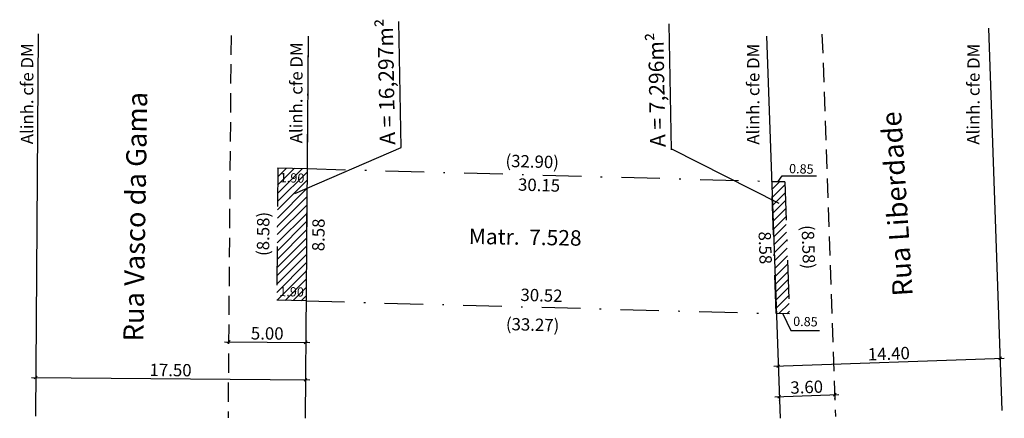
# Model space of a CAD drawing. Units: millimetres. Extents: x -12.2 to 51.7, y -11.1 to 14.7.
import ezdxf

# ---------------------------------------------------------------- set-up
doc = ezdxf.new("R2010")
doc.units = ezdxf.units.MM
doc.header["$MEASUREMENT"] = 0
doc.header["$PDMODE"] = 2
doc.linetypes.add('DASHDOT', pattern=[1, 0.5, -0.25, 0, -0.25])
doc.linetypes.add('DASHED2', pattern=[0.375, 0.25, -0.125])
for name, color, linetype in [('AREA_ATINGIDA', 8, 'Continuous'), ('T-ALINH-PROJ-C', 6, 'Continuous'), ('T-DIM', 1, 'Continuous'), ('T-MATRICULA', 5, 'DASHDOT'), ('T-MFIO-EXI', 7, 'DASHED2'), ('T-TEXTG', 1, 'Continuous'), ('T-TEXTP', 7, 'Continuous')]:
    doc.layers.add(name, color=color, linetype=linetype)
doc.styles.get("Standard").update_dxf_attribs({"font": 'ARIAL.TTF'})
doc.dimstyles.get("Standard").update_dxf_attribs({"dimtxt": 0.8, "dimasz": 0.18, "dimexe": 0.2175, "dimexo": 0.24, "dimgap": 0.09, "dimtad": 0, "dimzin": 0, "dimdsep": 46, "dimtxsty": 'Standard', "dimblk": 'OBLIQUE', "dimcen": 0.09, "dimdle": 0.2775, "dimadec": 0, "dimazin": 0, "dimtfac": 1, "dimtofl": 0, "dimtmove": 0, "dimatfit": 3, "dimldrblk": 'OBLIQUE', "dimfxl": 0, "dimtolj": 1, "dimtzin": 0, "dimarcsym": 0})

# ---------------------------------------------------------------- blocks, each defined once
blk = doc.blocks.new('_Oblique')
at = {"color": 0, "linetype": 'ByBlock', "lineweight": -2}
blk.add_line((-0.5, -0.5), (0.5, 0.5), dxfattribs=at)
blk = doc.blocks.new('*D45')
at = {"layer": 'DEFPOINTS', "color": 0, "ltscale": 5}
for p in [(-11.154, -8.464), (6.346, -8.6), (6.346, -8.6)]:
    blk.add_point(p, dxfattribs=at)
at = {"layer": 'T-DIM', "color": 0, "lineweight": -2, "ltscale": 5}
for p, q in [((-11.152, -8.224), (-11.152, -8.247)), ((-11.431, -8.462), (6.623, -8.603)), ((6.347, -8.36), (6.347, -8.383))]:
    blk.add_line(p, q, dxfattribs=at)
at = {"layer": 'T-DIM', "color": 0, "lineweight": -2, "ltscale": 5, "xscale": 0.18, "yscale": 0.18, "zscale": 0.18}
for p, rotation in [((-11.154, -8.464), 179.5545510023799), ((6.346, -8.6), 359.5545510023799)]:
    blk.add_blockref('_Oblique', p, dxfattribs=dict(at, rotation=rotation))
at = {"layer": 'T-DIM', "color": 0, "ltscale": 5, "insert": (-2.4, -7.974), "char_height": 0.8, "attachment_point": 5, "rotation": 359.55455}
blk.add_mtext('\\A1;17.50', dxfattribs=at)
blk = doc.blocks.new('*D46')
at = {"layer": 'DEFPOINTS', "color": 0, "ltscale": 5}
for p in [(1.365, -6.137), (6.364, -6.175), (6.364, -6.175)]:
    blk.add_point(p, dxfattribs=at)
at = {"layer": 'T-DIM', "color": 0, "lineweight": -2, "ltscale": 5}
for p, q in [((1.087, -6.134), (6.642, -6.178)), ((1.366, -5.897), (1.366, -5.919)), ((6.366, -5.935), (6.366, -5.958))]:
    blk.add_line(p, q, dxfattribs=at)
at = {"layer": 'T-DIM', "color": 0, "lineweight": -2, "ltscale": 5, "xscale": 0.18, "yscale": 0.18, "zscale": 0.18}
for p, rotation in [((1.365, -6.137), 179.5545510023799), ((6.364, -6.175), 359.5545510023799)]:
    blk.add_blockref('_Oblique', p, dxfattribs=dict(at, rotation=rotation))
at = {"layer": 'T-DIM', "color": 0, "ltscale": 5, "insert": (3.869, -5.598), "char_height": 0.8, "attachment_point": 5, "rotation": 359.55455}
blk.add_mtext('\\A1;5.00', dxfattribs=at)
blk = doc.blocks.new('*D47')
at = {"layer": 'DEFPOINTS', "color": 0, "ltscale": 5}
for p in [(4.486, -3.442), (37.742, -4.336), (37.711, -5.476)]:
    blk.add_point(p, dxfattribs=at)
at = {"layer": 'T-TEXTG', "color": 0, "ltscale": 5, "insert": (21.083, -5.029), "char_height": 0.8, "attachment_point": 5, "rotation": 358.46011}
blk.add_mtext('\\A1;(33.27)', dxfattribs=at)
blk = doc.blocks.new('*D48')
at = {"layer": 'DEFPOINTS', "color": 0, "ltscale": 5}
for p in [(3.638, 5.145), (4.553, 5.138), (4.486, -3.442)]:
    blk.add_point(p, dxfattribs=at)
at = {"layer": 'T-TEXTG', "color": 0, "ltscale": 5, "insert": (3.604, 0.855), "char_height": 0.8, "attachment_point": 5, "rotation": 89.55259}
blk.add_mtext('\\A1;(8.58)', dxfattribs=at)
blk = doc.blocks.new('*D95')
at = {"layer": 'DEFPOINTS', "color": 0, "ltscale": 5}
for p in [(37.5, 5.1), (4.553, 3.785), (37.439, 2.885)]:
    blk.add_point(p, dxfattribs=at)
at = {"layer": 'T-TEXTG', "color": 0, "ltscale": 5, "insert": (21.057, 5.55), "char_height": 0.8, "attachment_point": 5, "rotation": 358.43236}
blk.add_mtext('\\A1;(32.90)', dxfattribs=at)
blk = doc.blocks.new('*D96')
at = {"layer": 'DEFPOINTS', "color": 0, "ltscale": 5}
for p in [(37.439, 4.238), (38.819, 4.287), (37.742, -4.336)]:
    blk.add_point(p, dxfattribs=at)
at = {"layer": 'T-TEXTG', "color": 0, "ltscale": 5, "insert": (38.971, 0), "char_height": 0.8, "attachment_point": 5, "rotation": 272.02195}
blk.add_mtext('\\A1;(8.58)', dxfattribs=at)
blk = doc.blocks.new('*D97')
at = {"layer": 'DEFPOINTS', "color": 0, "ltscale": 5}
for p in [(51.401, -7.214), (51.401, -7.214), (37.01, -7.721)]:
    blk.add_point(p, dxfattribs=at)
at = {"layer": 'T-DIM', "color": 0, "lineweight": -2, "ltscale": 5}
for p, q in [((51.393, -6.974), (51.393, -6.997)), ((36.733, -7.731), (51.678, -7.204)), ((37.002, -7.482), (37.002, -7.504))]:
    blk.add_line(p, q, dxfattribs=at)
at = {"layer": 'T-DIM', "color": 0, "lineweight": -2, "ltscale": 5, "xscale": 0.18, "yscale": 0.18, "zscale": 0.18}
for p, rotation in [((37.01, -7.721), 182.019190038496), ((51.401, -7.214), 2.019190038496001)]:
    blk.add_blockref('_Oblique', p, dxfattribs=dict(at, rotation=rotation))
at = {"layer": 'T-DIM', "color": 0, "ltscale": 5, "insert": (44.186, -6.91), "char_height": 0.8, "attachment_point": 5, "rotation": 2.01919}
blk.add_mtext('\\A1;14.40', dxfattribs=at)
blk = doc.blocks.new('*D98')
at = {"layer": 'DEFPOINTS', "color": 0, "ltscale": 5}
for p in [(40.677, -9.573), (40.677, -9.573), (37.08, -9.7)]:
    blk.add_point(p, dxfattribs=at)
at = {"layer": 'T-DIM', "color": 0, "lineweight": -2, "ltscale": 5}
for p, q in [((36.802, -9.71), (40.955, -9.563)), ((37.088, -9.94), (37.087, -9.917)), ((40.686, -9.813), (40.685, -9.791))]:
    blk.add_line(p, q, dxfattribs=at)
at = {"layer": 'T-DIM', "color": 0, "lineweight": -2, "ltscale": 5, "xscale": 0.18, "yscale": 0.18, "zscale": 0.18}
for p, rotation in [((40.677, -9.573), 2.019190038496014), ((37.08, -9.7), 182.019190038496)]:
    blk.add_blockref('_Oblique', p, dxfattribs=dict(at, rotation=rotation))
at = {"layer": 'T-DIM', "color": 0, "ltscale": 5, "insert": (38.859, -9.078), "char_height": 0.8, "attachment_point": 5, "rotation": 2.01919}
blk.add_mtext('\\A1;3.60', dxfattribs=at)
blk = doc.blocks.new('*D99')
at = {"layer": 'DEFPOINTS', "color": 0, "ltscale": 5}
for p in [(6.452, 5.096), (36.587, 4.261), (36.569, 3.605)]:
    blk.add_point(p, dxfattribs=at)
at = {"layer": 'T-TEXTG', "color": 0, "ltscale": 5, "insert": (21.502, 4.022), "char_height": 0.8, "attachment_point": 5, "rotation": 358.4135}
blk.add_mtext('\\A1;30.15', dxfattribs=at)
blk = doc.blocks.new('*D102')
at = {"layer": 'DEFPOINTS', "color": 0, "ltscale": 5}
for p in [(6.385, -3.493), (36.911, -3.537), (36.89, -4.313)]:
    blk.add_point(p, dxfattribs=at)
at = {"layer": 'T-TEXTG', "color": 0, "ltscale": 5, "insert": (21.658, -3.127), "char_height": 0.8, "attachment_point": 5, "rotation": 358.46019}
blk.add_mtext('\\A1;30.52', dxfattribs=at)
blk = doc.blocks.new('*D103')
at = {"layer": 'DEFPOINTS', "color": 0, "ltscale": 5}
for p in [(6.452, 5.086), (6.385, -3.493), (7.156, -3.499)]:
    blk.add_point(p, dxfattribs=at)
at = {"layer": 'T-TEXTG', "color": 0, "ltscale": 5, "insert": (7.189, 0.79), "char_height": 0.8, "attachment_point": 5, "rotation": 89.55455}
blk.add_mtext('\\A1;8.58', dxfattribs=at)
blk = doc.blocks.new('*D104')
at = {"layer": 'DEFPOINTS', "color": 0, "ltscale": 5}
for p in [(36.587, 4.261), (36.322, -4.333), (36.89, -4.313)]:
    blk.add_point(p, dxfattribs=at)
at = {"layer": 'T-TEXTG', "color": 0, "ltscale": 5, "insert": (36.171, -0.046), "char_height": 0.8, "attachment_point": 5, "rotation": 272.01919}
blk.add_mtext('\\A1;8.58', dxfattribs=at)
blk = doc.blocks.new('*D105')
at = {"layer": 'DEFPOINTS', "color": 0, "ltscale": 5}
for p in [(6.401, -2.921), (4.486, -3.442), (6.385, -3.493)]:
    blk.add_point(p, dxfattribs=at)
at = {"layer": 'T-TEXTG', "color": 0, "ltscale": 5, "insert": (5.451, -2.896), "char_height": 0.6, "attachment_point": 5, "rotation": 358.45885}
blk.add_mtext('\\A1;1.90', dxfattribs=at)
blk = doc.blocks.new('*D106')
at = {"layer": 'DEFPOINTS', "color": 0, "ltscale": 5}
for p in [(4.553, 5.138), (6.452, 5.086), (6.435, 4.462)]:
    blk.add_point(p, dxfattribs=at)
at = {"layer": 'T-TEXTG', "color": 0, "ltscale": 5, "insert": (5.485, 4.488), "char_height": 0.6, "attachment_point": 5, "rotation": 358.43147}
blk.add_mtext('\\A1;1.90', dxfattribs=at)
blk = doc.blocks.new('*D107')
at = {"layer": 'DEFPOINTS', "color": 0, "ltscale": 5}
for p in [(37.463, 5.099), (36.587, 4.261), (37.439, 4.238)]:
    blk.add_point(p, dxfattribs=at)
at = {"layer": 'T-TEXTG', "color": 0, "ltscale": 5, "insert": (38.514, 5.071), "char_height": 0.6, "attachment_point": 5, "rotation": 358.43258}
blk.add_mtext('\\A1;0.85', dxfattribs=at)
blk = doc.blocks.new('*D108')
at = {"layer": 'DEFPOINTS', "color": 0, "ltscale": 5}
for p in [(36.89, -4.313), (37.742, -4.336), (37.729, -4.8)]:
    blk.add_point(p, dxfattribs=at)
at = {"layer": 'T-TEXTG', "color": 0, "ltscale": 5, "insert": (38.78, -4.829), "char_height": 0.6, "attachment_point": 5, "rotation": 358.4602}
blk.add_mtext('\\A1;0.85', dxfattribs=at)

msp = doc.modelspace()

# ---------------------------------------------------------------- hatches: boundary and pattern name
at = {"layer": 'AREA_ATINGIDA', "ltscale": 5}
h = msp.add_hatch(dxfattribs=at)
h.set_pattern_fill('ANSI31', color=256, scale=3, style=0)
h.paths.add_polyline_path([(6.452, 5.086), (4.553, 5.138), (4.486, -3.442), (6.385, -3.493)])
h.paths.add_polyline_path([(37.439, 4.238), (36.587, 4.261), (36.89, -4.313), (37.742, -4.336)])

# ---------------------------------------------------------------- linework, layer by layer
at = {"layer": 'T-ALINH-PROJ-C', "ltscale": 5}
for p, q in [((50.646, 14.192), (51.52, -10.594)), ((-10.981, 13.821), (-11.173, -10.966)), ((6.519, 13.685), (6.326, -11.102)), ((36.255, 13.685), (37.129, -11.102))]:
    msp.add_line(p, q, dxfattribs=at)
at = {"layer": 'T-MATRICULA', "ltscale": 5}
for p, q in [((6.519, 13.685), (6.385, -3.493)), ((4.553, 5.138), (4.486, -3.442)), ((4.553, 5.138), (6.452, 5.086)), ((6.452, 5.086), (36.587, 4.261)), ((36.587, 4.261), (37.439, 4.238)), ((36.89, -4.313), (36.587, 4.261)), ((37.439, 4.238), (37.742, -4.336)), ((6.385, -3.493), (4.486, -3.442)), ((6.385, -3.493), (36.89, -4.313)), ((37.742, -4.336), (36.89, -4.313))]:
    msp.add_line(p, q, dxfattribs=at)
at = {"layer": 'T-MATRICULA', "linetype": 'Continuous'}
msp.add_line((36.587, 4.261), (37.438, 4.261), dxfattribs=at)
at = {"layer": 'T-MFIO-EXI', "ltscale": 5}
for p, q in [((1.519, 13.724), (1.326, -11.063)), ((39.853, 13.812), (40.727, -10.975))]:
    msp.add_line(p, q, dxfattribs=at)
at = {"layer": 'T-TEXTG', "ltscale": 5}
for points in [[(37.013, 4.261), (37.265, 4.629), (39.494, 4.629)], [(37.316, -4.325), (37.831, -5.415), (39.695, -5.415)]]:
    msp.add_lwpolyline(points, dxfattribs=at)
at = {"layer": 'T-TEXTP', "ltscale": 5}
for p, q in [((12.555, 6.455), (12.413, 14.625)), ((30.09, 6.306), (29.948, 14.476)), ((5.66, 3.467), (12.555, 6.455)), ((37.071, 2.815), (30.122, 6.342))]:
    msp.add_line(p, q, dxfattribs=at)

# ---------------------------------------------------------------- texts
at = {"layer": 'T-ALINH-PROJ-C', "ltscale": 5, "char_height": 0.8, "attachment_point": 4}
for insert in [(39.584, 4.629), (39.785, -5.415)]:
    msp.add_mtext('\\A1;', dxfattribs=dict(at, insert=insert))
at = {"layer": 'T-TEXTP', "ltscale": 5, "attachment_point": 1}
for s, insert, char_height, width, rotation in [('A = 16,297m²', (11.172, 6.622), 1, 11.85229, 91.11098), ('A = 7,296m²', (28.707, 6.473), 1, 11.85229, 91.11098), ('Alinh. cfe DM', (-12.115, 6.668), 0.8, 16.68108, 89.85264), ('Alinh. cfe DM', (5.346, 6.728), 0.8, 16.68108, 89.85264), ('Alinh. cfe DM', (34.981, 6.641), 0.8, 16.68108, 89.85264), ('Alinh. cfe DM', (49.265, 6.641), 0.8, 16.68108, 89.85264), ('Rua Vasco da Gama', (-5.466, -6.106), 1.3, 23.78653, 89.08909), ('Rua Liberdade', (44.444, -3.228), 1.3, 23.78653, 93.65952), ('Matr.  7.528', (16.952, 1.204), 1, 18.48909, 359.06056)]:
    msp.add_mtext(s, dxfattribs=dict(at, insert=insert, char_height=char_height, width=width, rotation=rotation))

# ---------------------------------------------------------------- dimensions: what is measured, and where the dimension line sits
at = {"layer": 'T-DIM', "ltscale": 5}
for p1, p2, picture, middle in [((1.365, -6.137), (6.364, -6.175), '*D46', (3.869, -5.598)), ((37.01, -7.721), (51.401, -7.214), '*D97', (44.186, -6.91)), ((-11.154, -8.464), (6.346, -8.6), '*D45', (-2.4, -7.974)), ((37.08, -9.7), (40.677, -9.573), '*D98', (38.859, -9.078))]:
    dim = msp.add_aligned_dim(p1=p1, p2=p2, distance=0, dimstyle='Standard', override={"dimgap": 0.15, "dimtad": 1, "dimtix": 1}, dxfattribs=at)
    dim.commit()
    dim.dimension.update_dxf_attribs({"geometry": picture, "text_midpoint": middle})
at = {"layer": 'T-TEXTG', "ltscale": 5}
for p1, p2, distance, override, picture, middle in [((4.553, 3.785), (37.439, 2.885), 2.216, {"dimpost": '(<>)', "dimse1": 1, "dimse2": 1, "dimsd1": 1, "dimsd2": 1}, '*D95', (21.057, 5.55)), ((4.486, -3.442), (4.553, 5.138), 0.915, {"dimpost": '(<>)', "dimse1": 1, "dimse2": 1, "dimsd1": 1, "dimsd2": 1}, '*D48', (3.604, 0.855)), ((6.452, 5.086), (6.385, -3.493), 0.771, {"dimse1": 1, "dimse2": 1, "dimsd1": 1, "dimsd2": 1}, '*D103', (7.189, 0.79)), ((6.452, 5.096), (36.587, 4.261), -0.657, {"dimse1": 1, "dimse2": 1, "dimsd1": 1, "dimsd2": 1}, '*D99', (21.502, 4.022)), ((36.587, 4.261), (36.89, -4.313), -0.568, {"dimse1": 1, "dimse2": 1, "dimsd1": 1, "dimsd2": 1}, '*D104', (36.171, -0.046)), ((37.742, -4.336), (37.439, 4.238), -1.381, {"dimpost": '(<>)', "dimse1": 1, "dimse2": 1, "dimsd1": 1, "dimsd2": 1}, '*D96', (38.971, 0)), ((6.385, -3.493), (36.89, -4.313), 0.776, {"dimse1": 1, "dimse2": 1, "dimsd1": 1, "dimsd2": 1}, '*D102', (21.658, -3.127)), ((4.486, -3.442), (37.742, -4.336), -1.141, {"dimpost": '(<>)', "dimse1": 1, "dimse2": 1, "dimsd1": 1, "dimsd2": 1}, '*D47', (21.083, -5.029))]:
    dim = msp.add_aligned_dim(p1=p1, p2=p2, distance=distance, dimstyle='Standard', override=override, dxfattribs=at)
    dim.commit()
    dim.dimension.update_dxf_attribs({"geometry": picture, "text_midpoint": middle})
for base, p1, p2, angle, picture, middle in [((6.435, 4.462), (4.553, 5.138), (6.452, 5.086), 358.43147, '*D106', (5.485, 4.488)), ((37.463, 5.099), (36.587, 4.261), (37.439, 4.238), 358.43258, '*D107', (38.514, 5.071)), ((6.401, -2.921), (4.486, -3.442), (6.385, -3.493), 358.45885, '*D105', (5.451, -2.896)), ((37.729, -4.8), (36.89, -4.313), (37.742, -4.336), 358.4602, '*D108', (38.78, -4.829))]:
    dim = msp.add_linear_dim(base=base, p1=p1, p2=p2, angle=angle, dimstyle='Standard', override={"dimtxt": 0.6, "dimse1": 1, "dimse2": 1, "dimsd1": 1, "dimsd2": 1}, dxfattribs=at)
    dim.commit()
    dim.dimension.update_dxf_attribs({"geometry": picture, "text_midpoint": middle, "dimtype": 161})

doc.saveas('drawing.dxf')
